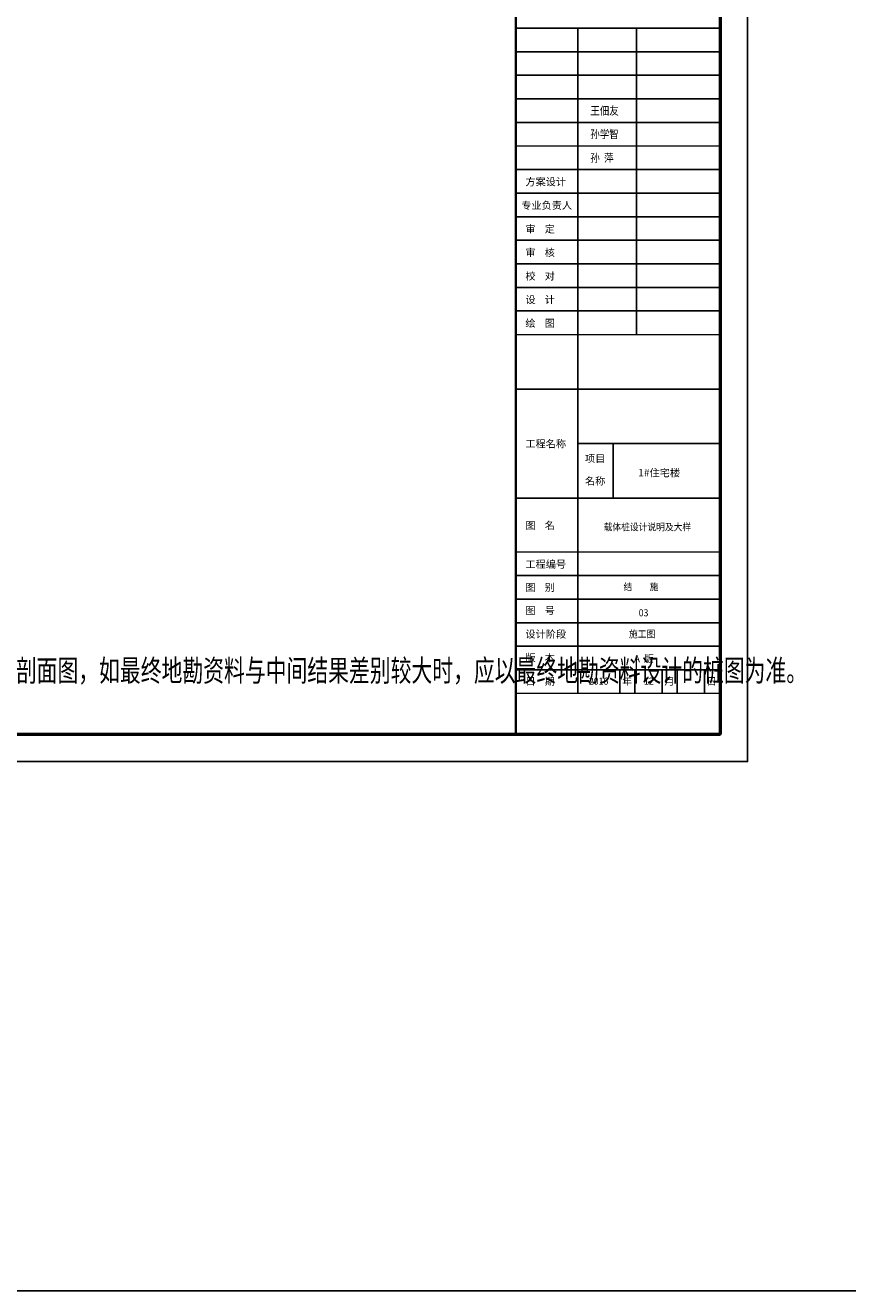
# Model space of a CAD drawing. Extents: x 1995024 to 2307311, y -2070402 to -1850694.
# Drawn here: x 2073690 to 2103861, y -1951856 to -1905418 of the extents above; entities that cross this region are included whole.
import ezdxf

# ---------------------------------------------------------------- set-up
doc = ezdxf.new("R2010")
doc.units = 0
doc.header["$LTSCALE"] = 1000
doc.header["$MEASUREMENT"] = 0
for name, color, linetype in [('1E-基础梁线', 134, 'Continuous'), ('PUB_TEXT', 7, 'Continuous'), ('REIN', 1, 'Continuous'), ('TK', 1, 'Continuous'), ('字', 7, 'Continuous')]:
    doc.layers.add(name, color=color, linetype=linetype)
doc.styles.add('HT', font='simhei.ttf', dxfattribs={"width": 0.9})
doc.styles.add('SUNTXT', font='txt')
doc.styles.add('TSSD_Rein', font='Tssdeng.shx', dxfattribs={"width": 0.7, "bigfont": 'hztxt.shx'})
doc.styles.add('黑体', font='simhei.ttf', dxfattribs={"width": 0.7})

# ---------------------------------------------------------------- blocks, each defined once
blk = doc.blocks.new('tk111111')
for p, q in [((7163542, -1629566), (7171042, -1629566)), ((7165810, -1640811), (7165810, -1629566)), ((7167968, -1629566), (7167968, -1640811)), ((7163542, -1630431), (7171042, -1630431)), ((7163542, -1631296), (7171042, -1631296)), ((7163542, -1632161), (7171042, -1632161)), ((7163542, -1633026), (7171042, -1633026)), ((7163542, -1634756), (7171042, -1634756)), ((7163542, -1635621), (7171042, -1635621)), ((7163542, -1636486), (7171042, -1636486)), ((7163542, -1637351), (7171042, -1637351)), ((7163542, -1638216), (7171042, -1638216)), ((7163542, -1639081), (7171042, -1639081)), ((7163542, -1639946), (7171042, -1639946)), ((7165810, -1648790), (7165810, -1640811)), ((7163542, -1642811), (7171042, -1642811)), ((7165810, -1644811), (7171042, -1644811)), ((7167110, -1644811), (7167110, -1646811)), ((7163542, -1646811), (7171042, -1646811)), ((7165810, -1653980), (7165810, -1648790)), ((7163542, -1649655), (7171042, -1649655)), ((7171042, -1650520), (7163542, -1650520)), ((7171042, -1651385), (7163542, -1651385)), ((7163542, -1652250), (7171042, -1652250)), ((7163542, -1653115), (7171042, -1653115)), ((7167360, -1653115), (7167360, -1653980)), ((7167910, -1653115), (7167910, -1653980)), ((7168910, -1653115), (7168910, -1653980)), ((7169460, -1653115), (7169460, -1653980)), ((7170460, -1653115), (7170460, -1653980))]:
    blk.add_line(p, q)
blk.add_lwpolyline([(7087942, -1597080), (7172042, -1597080), (7172042, -1656480), (7087942, -1656480)], close=True)
at = {"const_width": 80}
blk.add_lwpolyline([(7163542, -1598080), (7171042, -1598080), (7171042, -1655480), (7163542, -1655480), (7163542, -1598080)], close=True, dxfattribs=at)
at = {"const_width": 50}
for points in [[(7163542, -1633891), (7171042, -1633891)], [(7163542, -1640811), (7171042, -1640811)], [(7171042, -1648790), (7163542, -1648790)], [(7171042, -1653980), (7163542, -1653980)]]:
    blk.add_lwpolyline(points, dxfattribs=at)
at = {"layer": 'TK', "const_width": 120}
for points in [[(7171042, -1655480), (7171042, -1598080)], [(7090442, -1655480), (7171042, -1655480)]]:
    blk.add_lwpolyline(points, dxfattribs=at)
at = {"linetype": 'Continuous', "style": '黑体', "width": 0.85}
for s, p in [('王佃友', (7166273, -1632746)), ('孙学智', (7166273, -1633605)), ('孙  萍', (7166273, -1634476))]:
    blk.add_text(s, height=300, dxfattribs=at).set_placement(p)
at = {"linetype": 'Continuous', "style": 'SUNTXT'}
for s, height, p in [('方案设计', 273.4, (7163891, -1635341)), ('专业负责人', 273.4, (7163740, -1636206)), ('审    定', 273.4, (7163891, -1637071)), ('审    核', 273.4, (7163891, -1637936)), ('校    对', 273.4, (7163891, -1638801)), ('设    计', 273.4, (7163891, -1639666)), ('绘    图', 273.4, (7163891, -1640531)), ('工程名称', 273.4, (7163891, -1644954)), ('项目', 273.4, (7166077, -1645495)), ('1#住宅楼', 273.4, (7168031, -1646020)), ('名称', 273.4, (7166077, -1646323)), ('图    名', 273.4, (7163891, -1647950)), ('工程编号', 273.4, (7163891, -1649375)), ('图    别', 273.4, (7163891, -1650224)), ('图    号', 273.4, (7163891, -1651075)), ('设计阶段', 273.4, (7163891, -1651940)), ('版    本', 273.4, (7163891, -1652805)), ('A', 265, (7167872, -1652835)), ('版', 265, (7168239, -1652835)), ('日    期', 273.4, (7163891, -1653670)), ('年', 273, (7167437, -1653670)), ('月', 273, (7168987, -1653670)), ('日', 273, (7170537, -1653670))]:
    blk.add_text(s, height=height, dxfattribs=at).set_placement(p)
at = {"layer": '字', "style": 'HT', "width": 0.9}
for s, p in [('结\u3000\u3000施', (7167490, -1650200, 0)), ('施工图', (7167691, -1651930, 0)), ('2016', (7166220, -1653660, 0)), ('12', (7168240, -1653660, 0))]:
    blk.add_text(s, height=261.4, dxfattribs=at).set_placement(p)

msp = doc.modelspace()

# ---------------------------------------------------------------- linework, layer by layer
at = {"layer": '1E-基础梁线'}
msp.add_lwpolyline([(1995023.6, -1850694.3), (2293785.2, -1850694.3), (2293785.2, -1951855.6), (1995023.6, -1951855.6)], close=True, dxfattribs=at)

# ---------------------------------------------------------------- block references
at = {"layer": 'PUB_TEXT'}
msp.add_blockref('tk111111', (-5071853.3, -275955.3), dxfattribs=at)

# ---------------------------------------------------------------- texts
at = {"layer": 'REIN', "style": 'TSSD_Rein', "width": 0.7}
msp.add_text('注：桩基方案图按地勘资料中间结果设计，地勘中间资料仅提供了两个主楼位置的剖面图，如最终地勘资料与中间结果差别较大时，应以最终地勘资料设计的桩图为准。', height=800, dxfattribs=at).set_placement((2045837.5, -1929497.2))
at = {"layer": '字', "style": 'HT', "width": 0.9}
for s, p in [('载体桩设计说明及大样', (2094908.1, -1923957, 0.8)), ('03', (2096194.5, -1927107.8, 0.4))]:
    msp.add_text(s, height=261.39, dxfattribs=at).set_placement(p)

doc.saveas('drawing.dxf')
